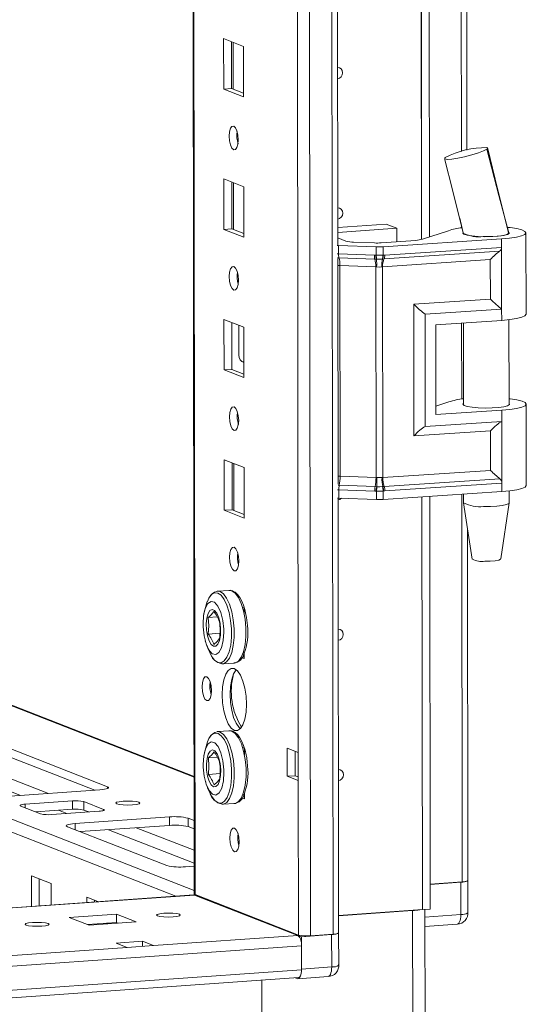
# Model space of a CAD drawing. Units: millimetres. Extents: x 36 to 11618, y 16 to 11642.
# Drawn here: x 7607 to 7696, y 1944 to 2116 of the extents above; entities that cross this region are included whole.
import ezdxf

# ---------------------------------------------------------------- set-up
doc = ezdxf.new("R2010")
doc.units = ezdxf.units.MM

msp = doc.modelspace()

# ---------------------------------------------------------------- linework, layer by layer
at = {"color": 8, "linetype": 'Continuous', "lineweight": 15}
for p, q in [((7658.341, 1955.594), (7655.88, 4026.778)), ((7659.843, 4027.061), (7662.304, 1955.874)), ((7638.087, 1962.825), (7635.635, 4025.609)), ((7684.112, 2698.895), (7684.832, 2093.346)), ((7637.961, 1963.555), (7295.223, 2097.425)), ((7293.72, 2095.755), (7634.738, 1962.556)), ((7350.937, 2095.556), (7637.937, 1983.456)), ((7684.847, 2080.31), (7684.848, 2079.954)), ((7663.057, 2075.381), (7663.266, 2075.371)), ((7684.868, 2063.221), (7684.884, 2049.872)), ((7646.573, 2056.431), (7646.663, 2056.396)), ((7663.315, 2033.938), (7663.106, 2033.948)), ((7684.903, 2033.139), (7684.984, 1965.08)), ((7583.503, 1989.617), (7607.455, 1980.261)), ((7588.398, 1989.963), (7612.35, 1980.607)), ((7622.732, 1981.787), (7622.732, 1981.467)), ((7608.3, 1978.711), (7608.3, 1978.073)), ((7614.156, 1977.644), (7615.603, 1977.079)), ((7622.051, 1977.802), (7622.051, 1977.61)), ((7617.03, 1975.301), (7617.031, 1974.237)), ((7622.886, 1974.234), (7637.955, 1968.348)), ((7627.781, 1974.58), (7637.952, 1970.607)), ((7010.743, 1918.484), (7637.984, 1962.76)), ((7684.75, 1959.333), (7678.421, 1958.886))]:
    msp.add_line(p, q, dxfattribs=at)
at = {"color": 7, "linetype": 'Continuous', "lineweight": 15}
for p, q in [((7635.51, 4025.6), (7637.962, 1962.928)), ((7653.822, 3994.92), (7656.208, 1987.788)), ((7663.14, 2076.941), (7662.402, 2698.224)), ((7677.844, 2077.912), (7677.106, 2698.43)), ((7677.116, 2698.431), (7677.853, 2077.914)), ((7678.498, 2698.522), (7679.235, 2078.357)), ((7685.811, 2093.585), (7685.099, 2693.02)), ((7643.105, 2113.179), (7646.597, 2111.815)), ((7643.116, 2104.302), (7643.105, 2113.179)), ((7644.488, 2112.639), (7644.498, 2104.4)), ((7644.793, 2104.285), (7644.783, 2112.523)), ((7646.597, 2111.815), (7646.608, 2102.938)), ((7644.498, 2104.4), (7643.116, 2104.302)), ((7646.608, 2102.938), (7643.116, 2104.302)), ((7644.498, 2104.4), (7646.607, 2103.576)), ((7637.937, 1983.597), (7338.911, 2100.394)), ((7689.381, 2093.839), (7689.282, 2093.746)), ((7689.349, 2093.917), (7689.381, 2093.84)), ((7689.381, 2093.84), (7689.381, 2093.839)), ((7681.922, 2092.206), (7681.981, 2092.263)), ((7643.135, 2088.521), (7646.627, 2087.157)), ((7643.145, 2079.644), (7643.135, 2088.521)), ((7644.518, 2087.981), (7644.528, 2079.742)), ((7644.822, 2079.627), (7644.813, 2087.866)), ((7646.627, 2087.157), (7646.637, 2078.28)), ((7663.136, 2079.986), (7671.628, 2080.586)), ((7671.628, 2080.586), (7673.491, 2079.858)), ((7684.535, 2081.614), (7685.152, 2079.038)), ((7644.528, 2079.742), (7643.145, 2079.644)), ((7646.637, 2078.28), (7643.145, 2079.644)), ((7644.528, 2079.742), (7646.636, 2078.918)), ((7673.491, 2079.858), (7663.137, 2079.128)), ((7673.493, 2077.489), (7673.491, 2079.858)), ((7677.98, 2077.952), (7682.584, 2079.437)), ((7685.163, 2079.029), (7685.163, 2078.897)), ((7693.057, 2079.152), (7693.163, 2079.062)), ((7693.163, 2078.906), (7693.163, 2079.114)), ((7696.18, 2064.757), (7696.163, 2079.058)), ((7663.139, 2078.164), (7664.547, 2077.614)), ((7665.924, 2077.422), (7669.576, 2077.282)), ((7670.778, 2077.298), (7676.825, 2077.724)), ((7691.879, 2077.989), (7671.074, 2076.608)), ((7691.879, 2077.989), (7691.881, 2076.514)), ((7663.264, 2076.846), (7663.055, 2076.856)), ((7669.872, 2076.592), (7663.264, 2076.846)), ((7663.266, 2075.371), (7663.264, 2076.846)), ((7663.266, 2075.371), (7669.566, 2075.129)), ((7669.874, 2075.123), (7669.872, 2076.592)), ((7671.076, 2075.138), (7671.074, 2076.608)), ((7671.248, 2074.468), (7691.535, 2075.814)), ((7691.881, 2076.514), (7671.369, 2075.152)), ((7691.881, 2076.514), (7691.894, 2065.66)), ((7663.19, 2034.944), (7663.143, 2074.554)), ((7663.344, 2074.689), (7669.645, 2074.447)), ((7669.566, 2075.129), (7669.819, 2075.122)), ((7669.645, 2074.447), (7669.917, 2074.437)), ((7669.819, 2075.122), (7669.874, 2075.123)), ((7669.917, 2074.437), (7670.001, 2074.434)), ((7670.906, 2074.446), (7670.987, 2074.451)), ((7670.987, 2074.451), (7671.248, 2074.468)), ((7689.905, 2074.354), (7671.004, 2073.099)), ((7671.128, 2075.139), (7671.076, 2075.138)), ((7671.369, 2075.152), (7671.128, 2075.139)), ((7689.913, 2067.415), (7689.905, 2074.354)), ((7669.802, 2073.084), (7663.502, 2073.326)), ((7663.546, 2036.304), (7663.502, 2073.326)), ((7669.846, 2036.062), (7669.802, 2073.084)), ((7669.957, 2073.072), (7669.802, 2073.084)), ((7671.004, 2073.099), (7670.855, 2073.083)), ((7671.048, 2036.077), (7671.004, 2073.099)), ((7676.475, 2066.522), (7689.913, 2067.415)), ((7676.503, 2043.38), (7676.475, 2066.522)), ((7678.456, 2064.768), (7691.894, 2065.66)), ((7691.894, 2065.66), (7691.896, 2063.688)), ((7643.164, 2063.864), (7646.656, 2062.5)), ((7643.174, 2054.987), (7643.164, 2063.864)), ((7644.547, 2063.323), (7644.557, 2055.084)), ((7678.479, 2045.042), (7678.456, 2064.768)), ((7680.318, 2062.919), (7691.896, 2063.688)), ((7685.182, 2063.242), (7685.199, 2048.814)), ((7693.199, 2048.824), (7693.181, 2063.806)), ((7645.77, 2057.586), (7645.764, 2062.848)), ((7646.656, 2062.5), (7646.666, 2053.623)), ((7680.318, 2062.919), (7680.337, 2047.138)), ((7646.331, 2056.437), (7646.573, 2056.431)), ((7646.573, 2056.431), (7646.663, 2056.438)), ((7644.557, 2055.084), (7643.174, 2054.987)), ((7646.666, 2053.623), (7643.174, 2054.987)), ((7644.557, 2055.084), (7646.666, 2054.261)), ((7680.335, 2048.617), (7682.62, 2049.354)), ((7680.337, 2047.138), (7691.915, 2047.907)), ((7691.915, 2047.907), (7691.917, 2045.934)), ((7696.216, 2034.675), (7696.199, 2048.976)), ((7691.917, 2045.934), (7678.479, 2045.042)), ((7691.917, 2045.934), (7691.93, 2035.081)), ((7689.941, 2044.272), (7676.503, 2043.38)), ((7689.949, 2037.332), (7689.941, 2044.272)), ((7643.193, 2039.206), (7646.685, 2037.842)), ((7643.204, 2030.329), (7643.193, 2039.206)), ((7644.576, 2038.666), (7644.586, 2030.427)), ((7644.881, 2030.312), (7644.871, 2038.551)), ((7646.685, 2037.842), (7646.696, 2028.965)), ((7689.949, 2037.332), (7671.048, 2036.077)), ((7663.546, 2036.304), (7669.846, 2036.062)), ((7669.846, 2036.062), (7670.001, 2036.064)), ((7670.899, 2036.076), (7671.048, 2036.077)), ((7691.582, 2035.852), (7671.295, 2034.505)), ((7669.616, 2033.696), (7663.315, 2033.938)), ((7663.317, 2032.462), (7663.315, 2033.938)), ((7669.693, 2034.485), (7663.392, 2034.727)), ((7669.964, 2034.475), (7669.693, 2034.485)), ((7670.048, 2034.473), (7669.964, 2034.475)), ((7671.035, 2034.489), (7670.954, 2034.485)), ((7671.295, 2034.505), (7671.035, 2034.489)), ((7671.177, 2033.7), (7671.419, 2033.719)), ((7671.419, 2033.719), (7691.93, 2035.081)), ((7691.93, 2035.081), (7691.932, 2033.605)), ((7693.219, 2031.654), (7693.217, 2033.724)), ((7663.317, 2032.462), (7663.108, 2032.472)), ((7663.284, 1956.118), (7663.193, 2032.468)), ((7669.925, 2032.209), (7663.317, 2032.462)), ((7669.868, 2033.683), (7669.616, 2033.696)), ((7669.923, 2033.678), (7669.868, 2033.683)), ((7669.925, 2032.209), (7669.923, 2033.678)), ((7671.125, 2033.694), (7671.177, 2033.7)), ((7671.127, 2032.224), (7671.125, 2033.694)), ((7691.932, 2033.605), (7671.127, 2032.224)), ((7677.984, 1960.202), (7677.898, 2032.674)), ((7677.907, 2032.674), (7677.993, 1960.202)), ((7679.289, 2032.766), (7679.375, 1960.3)), ((7685.218, 2033.16), (7685.219, 2031.644)), ((7644.586, 2030.427), (7643.204, 2030.329)), ((7646.696, 2028.965), (7643.204, 2030.329)), ((7644.586, 2030.427), (7646.695, 2029.603)), ((7685.221, 2031.628), (7686.732, 2021.77)), ((7691.73, 2021.776), (7693.218, 2031.637)), ((7685.963, 1965.324), (7685.89, 2027.264)), ((7641.964, 2016.109), (7642.028, 2016.115)), ((7644.092, 2016.261), (7642.028, 2016.115)), ((7646.406, 2013.305), (7646.715, 2013.184)), ((7646.715, 2013.184), (7646.716, 2012.063)), ((7642.001, 2011.606), (7640.401, 2011.493)), ((7640.404, 2008.589), (7642.46, 2008.734)), ((7639.882, 2007.403), (7639.945, 2007.215)), ((7646.725, 2004.308), (7646.224, 2004.503)), ((7646.442, 2005.056), (7646.724, 2004.945)), ((7646.724, 2005.387), (7646.725, 2004.308)), ((7642.929, 2003.347), (7642.848, 2003.345)), ((7642.929, 2003.347), (7644.993, 2003.493)), ((7640.744, 2000.102), (7640.746, 1998.686)), ((7597.511, 1991.638), (7622.732, 1981.787)), ((7641.994, 1991.451), (7642.057, 1991.458)), ((7644.121, 1991.603), (7642.057, 1991.458)), ((7620.495, 1981.182), (7597.513, 1990.159)), ((7646.435, 1988.647), (7646.744, 1988.527)), ((7646.744, 1988.527), (7646.745, 1987.406)), ((7654.268, 1988.545), (7656.208, 1987.788)), ((7654.274, 1983.614), (7654.268, 1988.545)), ((7655.651, 1988.005), (7655.656, 1983.712)), ((7656.208, 1987.788), (7656.214, 1982.856)), ((7642.031, 1986.948), (7640.43, 1986.835)), ((7640.434, 1983.931), (7642.49, 1984.076)), ((7654.274, 1983.614), (7655.656, 1983.712)), ((7656.214, 1982.856), (7654.274, 1983.614)), ((7655.656, 1983.712), (7656.213, 1983.494)), ((7639.912, 1982.746), (7639.975, 1982.557)), ((7656.214, 1982.856), (7656.246, 1955.733)), ((7621.397, 1981.246), (7604.808, 1980.075)), ((7646.471, 1980.398), (7646.754, 1980.288)), ((7646.753, 1980.729), (7646.754, 1979.65)), ((7610.991, 1977.022), (7607.499, 1978.386)), ((7608.3, 1978.711), (7616.595, 1979.296)), ((7616.595, 1979.296), (7616.596, 1977.817)), ((7618.559, 1979.166), (7622.051, 1977.802)), ((7618.561, 1977.687), (7618.559, 1979.166)), ((7642.959, 1978.689), (7642.877, 1978.687)), ((7642.959, 1978.689), (7645.022, 1978.835)), ((7646.754, 1979.65), (7646.254, 1979.845)), ((7616.596, 1977.817), (7610.126, 1977.36)), ((7621.251, 1977.477), (7612.956, 1976.892)), ((7619.427, 1977.349), (7618.561, 1977.687)), ((7617.03, 1975.301), (7633.62, 1976.472)), ((7633.622, 1974.992), (7617.934, 1973.885)), ((7633.62, 1976.472), (7633.622, 1974.992)), ((7636.894, 1976.255), (7637.946, 1975.844)), ((7636.894, 1976.255), (7636.896, 1974.776)), ((7633.156, 1967.939), (7615.696, 1974.759)), ((7637.948, 1974.365), (7636.896, 1974.776)), ((7637.956, 1967.831), (7636.431, 1967.723)), ((7609.375, 1966.153), (7612.867, 1964.789)), ((7609.381, 1960.766), (7609.375, 1966.153)), ((7610.758, 1965.613), (7610.764, 1960.864)), ((7612.867, 1964.789), (7612.871, 1961.013)), ((7679.37, 1964.684), (7684.984, 1965.08)), ((7679.37, 1964.625), (7684.743, 1965.004)), ((7684.743, 1965.004), (7684.75, 1959.333)), ((7685.973, 1959.639), (7685.967, 1965.31)), ((7638.038, 1962.738), (7638.122, 1962.812)), ((7638.087, 1962.825), (7656.246, 1955.733)), ((7637.873, 1962.777), (7010.743, 1918.51)), ((7615.744, 1961.215), (7615.915, 1961.227)), ((7619.075, 1962.365), (7621.057, 1961.59)), ((7619.076, 1961.451), (7619.075, 1962.365)), ((7620.458, 1961.824), (7620.459, 1961.548)), ((7637.984, 1962.76), (7637.873, 1962.777)), ((7656.143, 1955.667), (7637.984, 1962.76)), ((7638.369, 1962.715), (7638.236, 1962.661)), ((7638.236, 1962.661), (7656.763, 1955.424)), ((7640.705, 1961.803), (7640.474, 1961.787)), ((7615.994, 1958.81), (7624.289, 1959.395)), ((7624.289, 1959.395), (7627.781, 1958.031)), ((7624.289, 1959.395), (7624.291, 1957.916)), ((7663.28, 1959.164), (7677.984, 1960.202)), ((7663.28, 1959.105), (7676.277, 1960.023)), ((7676.277, 1960.023), (7676.311, 1931.42)), ((7677.993, 1960.202), (7677.984, 1960.206)), ((7677.993, 1960.202), (7679.375, 1960.3)), ((7678.453, 1931.954), (7678.419, 1960.233)), ((7619.486, 1957.446), (7615.994, 1958.81)), ((7624.291, 1957.916), (7619.203, 1957.556)), ((7627.781, 1958.031), (7619.486, 1957.446)), ((7622.814, 1957.68), (7622.53, 1957.791)), ((7624.575, 1957.805), (7624.291, 1957.916)), ((7678.423, 1957.239), (7684.114, 1957.641)), ((7663.294, 1950.433), (7663.287, 1956.104)), ((7624.249, 1954.31), (7628.857, 1954.636)), ((7626.189, 1953.552), (7624.249, 1954.31)), ((7628.857, 1954.636), (7630.797, 1953.878)), ((7628.857, 1954.636), (7628.858, 1953.741)), ((7656.143, 1955.667), (7630.797, 1953.878)), ((7656.763, 1955.424), (7662.063, 1955.798)), ((7656.77, 1949.753), (7656.763, 1955.424)), ((7658.341, 1955.594), (7662.304, 1955.874)), ((7662.063, 1955.798), (7662.07, 1950.127)), ((7011.607, 1908.306), (7656.765, 1953.846)), ((7626.189, 1953.552), (7040.939, 1912.241)), ((7630.797, 1953.878), (7626.189, 1953.552)), ((7656.77, 1949.605), (7656.765, 1953.846)), ((7656.77, 1949.605), (7011.613, 1904.065)), ((7662.07, 1950.127), (7656.77, 1949.753)), ((7011.282, 1902.724), (7656.262, 1948.252)), ((7649.815, 1928.08), (7649.792, 1947.795)), ((7649.792, 1947.795), (7649.813, 1929.549)), ((7655.996, 1948.084), (7655.673, 1948.21)), ((7656.135, 1948.061), (7661.434, 1948.435))]:
    msp.add_line(p, q, dxfattribs=at)
at = {"color": 7, "linetype": 'Continuous', "lineweight": 15, "flags": 128}
for points in [[(7663.103, 2108.095), (7663.422, 2108.044), (7663.722, 2107.851), (7663.922, 2107.545), (7663.992, 2107.172), (7663.923, 2106.79), (7663.723, 2106.456), (7663.424, 2106.221), (7663.105, 2106.124)], [(7644.869, 2097.801), (7645.181, 2097.521), (7645.446, 2096.969), (7645.623, 2096.228), (7645.686, 2095.411), (7645.625, 2094.643), (7645.449, 2094.04), (7645.185, 2093.694), (7644.874, 2093.658), (7644.562, 2093.938), (7644.297, 2094.49), (7644.119, 2095.231), (7644.056, 2096.048), (7644.117, 2096.816), (7644.293, 2097.419), (7644.557, 2097.765), (7644.869, 2097.801)], [(7689.282, 2093.746), (7688.736, 2093.448), (7687.819, 2093.096), (7686.654, 2092.738), (7685.399, 2092.419), (7684.199, 2092.172), (7683.16, 2092.016), (7682.381, 2091.965), (7681.946, 2092.029), (7681.936, 2092.104)], [(7693.152, 2079.061), (7691.427, 2085.605), (7689.282, 2093.746)], [(7693.121, 2079.097), (7691.23, 2086.546), (7689.389, 2094.032)], [(7681.878, 2092.089), (7683.348, 2086.371), (7685.224, 2078.851)], [(7663.132, 2083.438), (7663.452, 2083.386), (7663.751, 2083.193), (7663.951, 2082.887), (7664.022, 2082.515), (7663.952, 2082.132), (7663.752, 2081.798), (7663.454, 2081.563), (7663.135, 2081.466)], [(7685.123, 2079.16), (7685.064, 2079.029), (7685.276, 2078.83), (7685.833, 2078.652), (7686.686, 2078.508), (7687.759, 2078.413), (7688.957, 2078.374), (7690.173, 2078.396), (7691.299, 2078.475), (7692.236, 2078.606), (7692.899, 2078.776), (7693.231, 2078.97), (7693.263, 2079.055)], [(7693.163, 2079.062), (7693.082, 2078.922), (7692.823, 2078.788), (7692.397, 2078.665), (7691.825, 2078.561), (7691.131, 2078.478), (7690.349, 2078.421), (7689.512, 2078.393), (7688.659, 2078.395)], [(7692.968, 2080.023), (7693.365, 2079.978), (7694.545, 2079.794), (7695.434, 2079.57), (7695.983, 2079.318), (7696.163, 2079.051), (7695.964, 2078.784), (7695.396, 2078.532), (7694.491, 2078.307), (7693.297, 2078.123), (7691.879, 2077.989)], [(7669.874, 2075.123), (7670.481, 2075.125), (7671.076, 2075.138)], [(7670.001, 2074.434), (7670.456, 2074.433), (7670.906, 2074.446)], [(7644.898, 2073.143), (7645.21, 2072.864), (7645.475, 2072.312), (7645.652, 2071.571), (7645.715, 2070.754), (7645.654, 2069.985), (7645.478, 2069.382), (7645.215, 2069.037), (7644.903, 2069.001), (7644.591, 2069.28), (7644.326, 2069.833), (7644.149, 2070.573), (7644.086, 2071.39), (7644.147, 2072.159), (7644.323, 2072.762), (7644.586, 2073.107), (7644.898, 2073.143)], [(7670.855, 2073.083), (7670.41, 2073.049), (7669.957, 2073.072)], [(7691.896, 2063.688), (7693.314, 2063.822), (7694.508, 2064.006), (7695.413, 2064.23), (7695.981, 2064.483), (7696.18, 2064.75), (7696.18, 2064.757)], [(7693.198, 2049.92), (7693.4, 2049.896), (7694.581, 2049.712), (7695.47, 2049.488), (7696.019, 2049.236), (7696.199, 2048.969), (7695.999, 2048.702), (7695.432, 2048.449), (7694.526, 2048.225), (7693.333, 2048.041), (7691.915, 2047.907)], [(7644.927, 2048.486), (7645.239, 2048.206), (7645.504, 2047.654), (7645.682, 2046.913), (7645.745, 2046.096), (7645.684, 2045.328), (7645.508, 2044.725), (7645.244, 2044.379), (7644.932, 2044.343), (7644.62, 2044.623), (7644.355, 2045.175), (7644.178, 2045.916), (7644.115, 2046.733), (7644.176, 2047.501), (7644.352, 2048.104), (7644.616, 2048.45), (7644.927, 2048.486)], [(7693.199, 2049.121), (7693.237, 2049.089), (7693.267, 2048.888), (7692.935, 2048.694), (7692.272, 2048.524), (7691.335, 2048.393), (7690.209, 2048.313), (7688.993, 2048.292), (7687.795, 2048.331), (7686.722, 2048.426), (7685.869, 2048.569), (7685.312, 2048.748), (7685.1, 2048.946), (7685.199, 2049.111)], [(7670.001, 2036.064), (7670.454, 2036.082), (7670.899, 2036.076)], [(7670.954, 2034.485), (7670.504, 2034.468), (7670.048, 2034.473)], [(7696.216, 2034.675), (7696.216, 2034.667), (7696.016, 2034.4), (7695.449, 2034.148), (7694.543, 2033.924), (7693.35, 2033.739), (7691.932, 2033.605)], [(7663.776, 2032.445), (7663.512, 2032.248), (7663.193, 2032.151)], [(7671.125, 2033.694), (7670.53, 2033.661), (7669.923, 2033.678)], [(7688.72, 2030.994), (7689.912, 2031), (7691.043, 2031.064), (7692.011, 2031.18), (7692.731, 2031.337), (7693.14, 2031.523), (7693.219, 2031.654)], [(7644.957, 2023.828), (7645.269, 2023.549), (7645.534, 2022.996), (7645.711, 2022.255), (7645.774, 2021.438), (7645.713, 2020.67), (7645.537, 2020.067), (7645.273, 2019.721), (7644.962, 2019.686), (7644.65, 2019.965), (7644.385, 2020.517), (7644.207, 2021.258), (7644.144, 2022.075), (7644.205, 2022.843), (7644.381, 2023.446), (7644.645, 2023.792), (7644.957, 2023.828)], [(7688.919, 2021.377), (7689.892, 2021.389), (7690.764, 2021.462), (7691.403, 2021.584), (7691.712, 2021.737), (7691.694, 2021.778)], [(7640.247, 2014.317), (7640.502, 2014.889), (7640.977, 2015.538), (7641.517, 2015.848), (7642.09, 2015.801)], [(7644.028, 2016.254), (7644.092, 2016.261), (7644.535, 2016.189)], [(7644.535, 2016.189), (7645.129, 2015.774), (7645.69, 2015.015), (7646.184, 2013.958), (7646.582, 2012.664), (7646.862, 2011.208), (7647.007, 2009.675), (7647.009, 2008.153), (7646.867, 2006.731), (7646.59, 2005.493), (7646.195, 2004.509), (7645.703, 2003.837), (7645.144, 2003.516), (7644.993, 2003.493)], [(7647.292, 2010.071), (7647.127, 2011.494), (7647.028, 2012.034), (7646.827, 2012.877), (7646.582, 2013.657), (7646.284, 2014.384), (7645.942, 2015.015), (7645.559, 2015.536), (7645.127, 2015.935), (7644.863, 2016.072)], [(7639.494, 2010.361), (7639.595, 2011.855), (7639.89, 2013.099), (7640.346, 2013.955), (7640.911, 2014.326), (7641.522, 2014.169), (7642.11, 2013.502), (7642.609, 2012.401), (7642.961, 2010.99), (7643.129, 2009.428), (7643.139, 2008.937), (7643.038, 2007.444), (7642.743, 2006.199), (7642.288, 2005.343), (7641.722, 2004.973), (7641.111, 2005.129), (7640.523, 2005.796), (7640.025, 2006.897), (7639.672, 2008.308), (7639.505, 2009.87), (7639.494, 2010.361)], [(7640.238, 2014.298), (7639.698, 2012.455), (7639.585, 2011.764)], [(7641.32, 2006.444), (7640.911, 2006.777), (7640.545, 2007.422), (7640.263, 2008.308), (7640.095, 2009.34), (7640.06, 2010.405), (7640.16, 2011.388), (7640.386, 2012.182), (7640.713, 2012.703), (7641.105, 2012.892), (7641.52, 2012.73), (7641.914, 2012.234), (7642.242, 2011.458), (7642.47, 2010.486), (7642.573, 2009.423), (7642.54, 2008.385), (7642.374, 2007.484), (7642.094, 2006.817), (7641.73, 2006.457), (7641.32, 2006.444)], [(7640.401, 2011.493), (7640.5, 2010.062), (7640.404, 2008.589)], [(7641.396, 2006.75), (7641.982, 2007.285), (7642.383, 2007.816)], [(7663.22, 2009.465), (7663.539, 2009.413), (7663.839, 2009.22), (7664.039, 2008.914), (7664.11, 2008.542), (7664.04, 2008.16), (7663.84, 2007.825), (7663.542, 2007.591), (7663.223, 2007.494)], [(7640.124, 2006.677), (7640.319, 2006.091), (7641.002, 2004.734)], [(7640.136, 2001.089), (7640.452, 2000.807), (7640.72, 2000.248), (7640.899, 1999.498), (7640.963, 1998.671), (7640.901, 1997.894), (7640.723, 1997.284), (7640.456, 1996.934), (7640.141, 1996.898), (7639.825, 1997.18), (7639.557, 1997.739), (7639.377, 1998.489), (7639.314, 1999.316), (7639.376, 2000.093), (7639.553, 2000.703), (7639.82, 2001.053), (7640.136, 2001.089)], [(7644.982, 2002.524), (7645.535, 2002.123), (7646.05, 2001.38), (7646.493, 2000.346), (7646.833, 1999.09), (7647.048, 1997.698), (7647.122, 1996.266), (7647.051, 1994.89), (7646.84, 1993.665), (7646.502, 1992.674), (7646.061, 1991.984), (7645.547, 1991.644), (7644.995, 1991.674), (7644.442, 1992.075), (7643.927, 1992.818), (7643.484, 1993.853), (7643.143, 1995.109), (7642.929, 1996.5), (7642.854, 1997.933), (7642.925, 1999.308), (7643.137, 2000.533), (7643.475, 2001.524), (7643.916, 2002.214), (7644.43, 2002.555), (7644.982, 2002.524)], [(7645.314, 2002.328), (7645.298, 2002.311), (7644.857, 2001.622), (7644.52, 2000.631), (7644.308, 1999.406), (7644.237, 1998.03), (7644.311, 1996.598), (7644.526, 1995.206), (7644.866, 1993.95), (7645.309, 1992.916), (7645.825, 1992.173), (7646.045, 1991.968)], [(7640.276, 1989.659), (7640.531, 1990.231), (7641.006, 1990.88), (7641.546, 1991.19), (7642.12, 1991.143)], [(7644.057, 1991.597), (7644.121, 1991.603), (7644.564, 1991.532)], [(7644.564, 1991.532), (7645.159, 1991.116), (7645.719, 1990.358), (7646.213, 1989.301), (7646.611, 1988.007), (7646.891, 1986.551), (7647.036, 1985.017), (7647.038, 1983.495), (7646.896, 1982.074), (7646.62, 1980.835), (7646.224, 1979.851), (7645.732, 1979.179), (7645.173, 1978.858), (7645.022, 1978.835)], [(7647.322, 1985.413), (7647.156, 1986.836), (7647.057, 1987.377), (7646.857, 1988.219), (7646.611, 1988.999), (7646.313, 1989.726), (7645.971, 1990.357), (7645.588, 1990.878), (7645.157, 1991.277), (7644.893, 1991.415)], [(7639.523, 1985.703), (7639.624, 1987.197), (7639.919, 1988.442), (7640.375, 1989.298), (7640.941, 1989.668), (7641.552, 1989.511), (7642.139, 1988.845), (7642.638, 1987.744), (7642.991, 1986.333), (7643.158, 1984.77), (7643.169, 1984.28), (7643.068, 1982.786), (7642.773, 1981.541), (7642.317, 1980.685), (7641.751, 1980.315), (7641.14, 1980.472), (7640.553, 1981.138), (7640.054, 1982.239), (7639.701, 1983.65), (7639.534, 1985.213), (7639.523, 1985.703)], [(7640.267, 1989.641), (7639.727, 1987.798), (7639.614, 1987.107)], [(7641.35, 1981.786), (7640.94, 1982.12), (7640.574, 1982.764), (7640.292, 1983.651), (7640.124, 1984.682), (7640.089, 1985.747), (7640.19, 1986.73), (7640.416, 1987.525), (7640.742, 1988.045), (7641.135, 1988.234), (7641.55, 1988.072), (7641.943, 1987.576), (7642.271, 1986.8), (7642.499, 1985.828), (7642.602, 1984.765), (7642.569, 1983.727), (7642.404, 1982.826), (7642.124, 1982.159), (7641.759, 1981.8), (7641.35, 1981.786)], [(7640.43, 1986.835), (7640.529, 1985.404), (7640.434, 1983.931)], [(7663.25, 1984.807), (7663.569, 1984.755), (7663.868, 1984.563), (7664.068, 1984.257), (7664.139, 1983.884), (7664.069, 1983.502), (7663.87, 1983.168), (7663.571, 1982.933), (7663.252, 1982.836)], [(7640.154, 1982.019), (7640.349, 1981.434), (7641.031, 1980.077)], [(7641.425, 1982.093), (7642.011, 1982.627), (7642.413, 1983.158)], [(7622.732, 1981.787), (7622.876, 1981.71), (7622.927, 1981.63), (7622.882, 1981.549), (7622.743, 1981.472), (7622.514, 1981.4), (7622.205, 1981.337), (7621.828, 1981.285), (7621.397, 1981.246)], [(7607.499, 1978.386), (7607.412, 1978.432), (7607.382, 1978.48), (7607.409, 1978.528), (7607.493, 1978.575), (7607.63, 1978.618), (7607.815, 1978.656), (7608.041, 1978.687), (7608.3, 1978.711)], [(7628.254, 1979.045), (7628.421, 1978.912), (7628.264, 1978.777), (7627.807, 1978.663), (7627.12, 1978.585), (7626.308, 1978.557), (7625.494, 1978.582), (7624.802, 1978.656), (7624.337, 1978.769), (7624.171, 1978.903), (7624.328, 1979.037), (7624.785, 1979.152), (7625.471, 1979.229), (7626.284, 1979.258), (7627.098, 1979.233), (7627.79, 1979.158), (7628.254, 1979.045)], [(7622.051, 1977.802), (7622.138, 1977.756), (7622.169, 1977.708), (7622.142, 1977.66), (7622.058, 1977.613), (7621.921, 1977.57), (7621.736, 1977.532), (7621.509, 1977.501), (7621.251, 1977.477)], [(7615.696, 1974.759), (7615.551, 1974.836), (7615.5, 1974.916), (7615.545, 1974.997), (7615.685, 1975.075), (7615.913, 1975.146), (7616.222, 1975.21), (7616.599, 1975.262), (7617.03, 1975.301)], [(7645.015, 1974.513), (7645.327, 1974.233), (7645.592, 1973.681), (7645.77, 1972.94), (7645.833, 1972.123), (7645.771, 1971.355), (7645.596, 1970.752), (7645.332, 1970.406), (7645.02, 1970.37), (7644.708, 1970.65), (7644.443, 1971.202), (7644.266, 1971.943), (7644.203, 1972.76), (7644.264, 1973.528), (7644.44, 1974.131), (7644.704, 1974.477), (7645.015, 1974.513)], [(7684.743, 1965.004), (7685.087, 1965.036), (7685.389, 1965.077), (7685.636, 1965.128), (7685.819, 1965.185), (7685.931, 1965.247), (7685.967, 1965.312), (7685.963, 1965.329)], [(7637.962, 1962.928), (7637.962, 1962.926), (7637.994, 1962.875), (7638.087, 1962.825)], [(7635.344, 1959.37), (7635.508, 1959.238), (7635.353, 1959.105), (7634.902, 1958.992), (7634.223, 1958.915), (7633.421, 1958.887), (7632.616, 1958.912), (7631.932, 1958.985), (7631.473, 1959.097), (7631.308, 1959.229), (7631.464, 1959.362), (7631.915, 1959.475), (7632.594, 1959.552), (7633.396, 1959.58), (7634.201, 1959.555), (7634.885, 1959.482), (7635.344, 1959.37)], [(7612.303, 1957.744), (7612.467, 1957.611), (7612.312, 1957.479), (7611.861, 1957.365), (7611.182, 1957.289), (7610.379, 1957.261), (7609.575, 1957.285), (7608.891, 1957.359), (7608.432, 1957.47), (7608.267, 1957.603), (7608.422, 1957.736), (7608.874, 1957.849), (7609.552, 1957.925), (7610.355, 1957.953), (7611.159, 1957.929), (7611.843, 1957.855), (7612.303, 1957.744)], [(7662.063, 1955.798), (7662.408, 1955.83), (7662.709, 1955.871), (7662.956, 1955.922), (7663.139, 1955.979), (7663.251, 1956.041), (7663.287, 1956.106), (7663.284, 1956.123)], [(7656.77, 1949.753), (7656.756, 1949.374), (7656.712, 1949.021), (7656.641, 1948.708), (7656.545, 1948.447), (7656.427, 1948.248), (7656.293, 1948.118), (7656.148, 1948.062), (7655.996, 1948.084)], [(7656.262, 1948.252), (7656.272, 1948.253), (7656.389, 1948.297), (7656.496, 1948.401), (7656.59, 1948.56), (7656.667, 1948.769), (7656.724, 1949.02), (7656.759, 1949.302), (7656.77, 1949.605)]]:
    msp.add_lwpolyline(points, dxfattribs=at)
at = {"color": 8, "linetype": 'Continuous', "lineweight": 15, "flags": 128}
for points in [[(7663.132, 2074.7), (7663.158, 2074.698), (7663.344, 2074.689)], [(7663.392, 2034.727), (7663.205, 2034.736), (7663.179, 2034.737)], [(7642.09, 2015.801), (7642.664, 2015.399), (7643.206, 2014.667), (7643.683, 2013.646), (7644.067, 2012.396), (7644.337, 2010.99), (7644.478, 2009.509), (7644.479, 2008.039), (7644.343, 2006.667), (7644.075, 2005.47), (7643.693, 2004.52), (7643.219, 2003.871), (7642.679, 2003.561), (7642.105, 2003.608), (7641.531, 2004.009), (7641, 2004.723)], [(7642.028, 2016.115), (7642.471, 2016.043), (7643.066, 2015.628), (7643.626, 2014.87), (7644.12, 2013.813), (7644.518, 2012.519), (7644.798, 2011.063), (7644.943, 2009.529), (7644.945, 2008.007), (7644.803, 2006.586), (7644.527, 2005.347), (7644.131, 2004.363), (7643.639, 2003.691), (7643.08, 2003.37), (7642.929, 2003.347)], [(7642.12, 1991.143), (7642.694, 1990.742), (7643.235, 1990.009), (7643.712, 1988.989), (7644.097, 1987.739), (7644.367, 1986.332), (7644.507, 1984.851), (7644.509, 1983.382), (7644.372, 1982.009), (7644.105, 1980.813), (7643.723, 1979.862), (7643.248, 1979.213), (7642.708, 1978.903), (7642.134, 1978.95), (7641.56, 1979.352), (7641.03, 1980.065)], [(7642.057, 1991.458), (7642.501, 1991.386), (7643.095, 1990.97), (7643.655, 1990.212), (7644.149, 1989.155), (7644.548, 1987.861), (7644.827, 1986.405), (7644.972, 1984.871), (7644.974, 1983.35), (7644.833, 1981.928), (7644.556, 1980.689), (7644.16, 1979.705), (7643.669, 1979.033), (7643.11, 1978.712), (7642.959, 1978.689)], [(7684.75, 1959.333), (7684.735, 1958.954), (7684.691, 1958.601), (7684.62, 1958.288), (7684.524, 1958.027), (7684.407, 1957.828), (7684.273, 1957.698), (7684.127, 1957.642), (7684.114, 1957.641)], [(7662.07, 1950.127), (7662.055, 1949.748), (7662.012, 1949.395), (7661.94, 1949.082), (7661.844, 1948.821), (7661.727, 1948.622), (7661.593, 1948.492), (7661.447, 1948.436), (7661.434, 1948.435)]]:
    msp.add_lwpolyline(points, dxfattribs=at)
at = {"color": 7, "linetype": 'Continuous', "lineweight": 15}
for centre, radius, start, end in [((7650.562, 2096.131), 5.124, 172.07308, 196.00231), ((7689.037, 2079.012), 15.013, 88.97981, 118.03339), ((7685.905, 2070.153), 9.86, 95.67622, 109.68557), ((7687.931, 2084.69), 6.337, 245.0654, 276.60021), ((7665.923, 2082.47), 5.047, 254.18023, 270.01036), ((7670.027, 2088.994), 11.721, 267.79528, 273.67441), ((7676.114, 2084.38), 6.693, 276.09296, 286.18364), ((7665.69, 2075.305), 2.425, 178.44601, 194.71166), ((7670.323, 2088.304), 11.721, 267.79528, 273.67441), ((7691.075, 2076.477), 0.807, 304.7421, 2.57233), ((7658.653, 2073.457), 4.85, 358.44601, 14.71166), ((7671.991, 2075.063), 2.425, 178.44601, 194.71166), ((7664.954, 2073.215), 4.85, 358.44601, 14.71166), ((7672.218, 2075.115), 2.399, 179.83693, 196.42402), ((7672.242, 2075.204), 2.37, 181.96446, 198.94459), ((7662.647, 2073.537), 7.325, 356.35697, 7.05559), ((7674.75, 2073.397), 3.907, 164.3492, 184.59882), ((7669.445, 2075.17), 1.631, 333.64032, 358.8716), ((7669.508, 2075.112), 1.62, 335.92246, 0.95832), ((7674.235, 2073.23), 3.234, 157.50165, 182.32086), ((7669.754, 2075.086), 1.617, 337.50165, 2.32086), ((7650.592, 2071.474), 5.124, 172.07308, 196.00231), ((7647.134, 2057.546), 1.364, 178.32634, 249.83222), ((7686.061, 2039.651), 10.295, 94.81159, 109.52938), ((7650.621, 2046.816), 5.124, 172.07308, 196.00231), ((7656, 2036.243), 7.546, 348.40586, 0.46197), ((7662.301, 2036.001), 7.546, 348.40586, 0.46197), ((7659.388, 2035.517), 10.628, 354.37181, 2.94918), ((7676.727, 2035.775), 5.836, 177.04886, 192.73433), ((7675.924, 2036.038), 4.876, 179.53442, 198.31875), ((7690.942, 2035.099), 0.989, 358.94725, 49.61273), ((7667.088, 2033.968), 3.773, 168.40586, 180.46197), ((7673.388, 2033.726), 3.773, 168.40586, 180.46197), ((7673.715, 2033.618), 3.848, 167.13034, 179.03246), ((7673.893, 2033.46), 3.976, 165.2386, 176.84939), ((7668.591, 2033.56), 2.538, 3.03072, 21.37556), ((7668.703, 2033.66), 2.475, 0.91602, 19.5588), ((7668.981, 2033.739), 2.438, 359.53442, 18.31875), ((7670.376, 2043.921), 11.721, 267.79528, 273.67441), ((7687.987, 2036.794), 5.846, 241.74662, 277.20516), ((7650.65, 2022.158), 5.124, 172.07308, 196.00231), ((7688.346, 2024.264), 2.944, 237.78726, 281.22205), ((7642.261, 2014.305), 1.813, 100.24016, 154.89174), ((7644.275, 2015.316), 0.958, 52.0893, 106.48607), ((7638.007, 2014.703), 4.004, 306.72003, 327.62633), ((7636.465, 2008.718), 6.244, 18.70123, 37.95674), ((7631.463, 2009.255), 11.015, 352.49275, 7.64345), ((7636.671, 2008.872), 10.689, 339.28438, 6.43936), ((7635.475, 2004.745), 6.251, 18.71157, 37.9464), ((7643.379, 2006.116), 2.809, 194.38026, 258.3574), ((7644.75, 2005.46), 1.954, 273.69065, 349.10876), ((7656.378, 1998.536), 11.932, 165.17745, 211.93364), ((7645.857, 1999.397), 5.161, 171.6081, 196.4673), ((7642.291, 1989.648), 1.813, 100.24016, 154.89174), ((7644.304, 1990.659), 0.958, 52.0893, 106.48607), ((7638.036, 1990.045), 4.004, 306.72003, 327.62633), ((7636.494, 1984.06), 6.244, 18.70123, 37.95674), ((7631.492, 1984.597), 11.015, 352.49275, 7.64345), ((7636.701, 1984.215), 10.689, 339.28438, 6.43936), ((7635.504, 1980.087), 6.251, 18.71157, 37.9464), ((7643.408, 1981.458), 2.809, 194.38026, 258.3574), ((7644.779, 1980.803), 1.954, 273.69065, 349.10876), ((7617.191, 1973.392), 5.934, 76.67289, 95.76997), ((7612.359, 1982.796), 5.934, 256.67289, 275.76997), ((7617.193, 1971.912), 5.934, 76.67289, 95.76997), ((7634.614, 1966.631), 9.89, 76.67289, 95.76997), ((7634.616, 1965.152), 9.89, 76.67289, 95.76997), ((7650.709, 1972.843), 5.124, 172.07308, 196.00231), ((7635.436, 1977.563), 9.89, 256.67289, 275.76997), ((7685.142, 1966.531), 1.459, 263.78303, 304.24453), ((7675.614, 1970.946), 10.943, 273.4731, 279.99078), ((7684.089, 1959.551), 1.893, 270.65532, 6.86488), ((7662.462, 1957.325), 1.459, 263.78303, 304.24453), ((7654.611, 1954.126), 2.172, 352.59603, 45.16853), ((7657.705, 1961.892), 6.33, 256.67289, 275.76997), ((7661.409, 1950.345), 1.893, 270.65532, 6.86488)]:
    msp.add_arc(centre, radius, start, end, dxfattribs=at)
at = {"color": 8, "linetype": 'Continuous', "lineweight": 15}
for centre, radius, start, end in [((7663.655, 2077.759), 4.436, 263.38653, 268.01497), ((7663.699, 2040.737), 4.436, 263.38653, 268.01497), ((7684.947, 1961.146), 1.824, 263.78303, 304.24453), ((7662.267, 1951.94), 1.824, 263.78303, 304.24453)]:
    msp.add_arc(centre, radius, start, end, dxfattribs=at)
at = {"color": 7, "linetype": 'Continuous', "lineweight": 15}
for centre, major_axis, ratio, start_param, end_param in [((7690.641, 2074.048), (1.921, 2.055), 0.2665608, 0.8290061, 1.6700748), ((7690.649, 2067.109), (-1.992, 1.862), 0.1063113, 1.2936146, 2.3408122), ((7677.211, 2066.217), (-1.992, 1.862), 0.1063113, 1.2936146, 2.3408122), ((7690.676, 2043.966), (1.921, 2.055), 0.2665608, 0.6228772, 1.6700748), ((7677.238, 2043.074), (1.921, 2.055), 0.2665608, 0.6228772, 1.6700748), ((7690.685, 2037.026), (-1.992, 1.862), 0.1063113, 1.2936146, 2.1346833)]:
    msp.add_ellipse(centre, major_axis=major_axis, ratio=ratio, start_param=start_param, end_param=end_param, dxfattribs=at)

doc.saveas('drawing.dxf')
